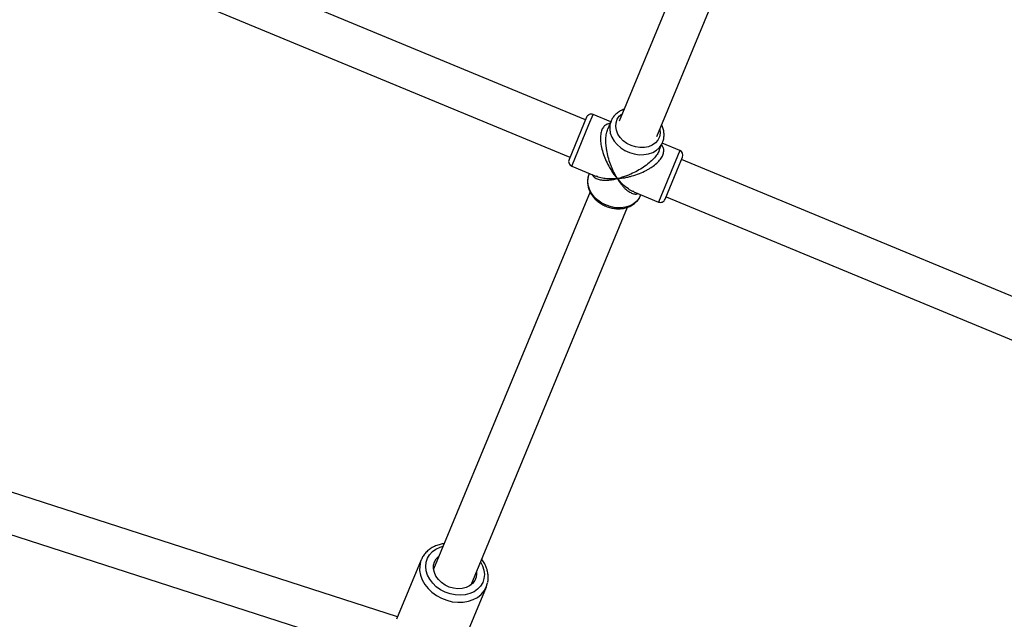
# Model space of a CAD drawing. Units: millimetres. Extents: x -4673 to 4671, y -4677 to 4677.
# Drawn here: x -1066 to -678, y -2182 to -1945 of the extents above; entities that cross this region are included whole.
import ezdxf

# ---------------------------------------------------------------- set-up
doc = ezdxf.new("R2010")
doc.units = ezdxf.units.MM
doc.header["$MEASUREMENT"] = 0
doc.layers.add('Warstwa 1', color=7, linetype='Continuous')

msp = doc.modelspace()

# ---------------------------------------------------------------- linework, layer by layer
at = {"layer": 'Warstwa 1', "color": 0, "lineweight": 25}
for points in [[(-751.8708, -1798.2429), (-751.8708, -1798.2429), (-829.3507, -1985.2827), (-829.3507, -1985.2827)], [(-814.5707, -1991.4027), (-814.5707, -1991.4027), (-737.1008, -1804.3729), (-737.1008, -1804.3729)], [(-842.6407, -1984.7127), (-842.6407, -1984.7127), (-1218.4102, -1829.0629), (-1218.4102, -1829.0629)], [(-1225.2202, -1843.5629), (-1225.2202, -1843.5629), (-848.7607, -1999.4927), (-848.7607, -1999.4927)], [(-841.2807, -1986.6427), (-841.2807, -1986.6427), (-839.6507, -1982.7027), (-839.6507, -1982.7027)], [(-832.7207, -1985.5727), (-832.7207, -1985.5727), (-839.6507, -1982.7027), (-839.6507, -1982.7027)], [(-842.2607, -1983.7827), (-842.2607, -1983.7827), (-849.1507, -2000.4127), (-849.1507, -2000.4127)], [(-848.0607, -2003.0327), (-848.0607, -2003.0327), (-841.2807, -1986.6427), (-841.2807, -1986.6427)], [(-832.5907, -1985.2627), (-832.5907, -1985.2627), (-833.8807, -1988.3727), (-833.8807, -1988.3727)], [(-813.5507, -1996.7927), (-813.5507, -1996.7927), (-812.2607, -1993.6827), (-812.2607, -1993.6827)], [(-805.4607, -1996.8627), (-805.4607, -1996.8627), (-812.3907, -1993.9927), (-812.3907, -1993.9927)], [(-812.2607, -1993.6827), (-812.2607, -1993.6827), (-812.2007, -1993.5227), (-812.2007, -1993.5227)], [(-805.4607, -1996.8627), (-805.4607, -1996.8627), (-813.8807, -2017.1827), (-813.8807, -2017.1827)], [(-804.3807, -1999.4727), (-803.9607, -1998.4527), (-804.4407, -1997.2827), (-805.4607, -1996.8627)], [(-805.7107, -2002.6927), (-805.7107, -2002.6927), (-804.3807, -1999.4727), (-804.3807, -1999.4727)], [(-421.3811, -2159.2025), (-421.3811, -2159.2025), (-804.7607, -2000.4027), (-804.7607, -2000.4027)], [(-848.0607, -2003.0327), (-848.0607, -2003.0327), (-838.3007, -2007.0727), (-838.3007, -2007.0727)], [(-841.1407, -2005.9027), (-841.1407, -2005.9027), (-841.2607, -2006.2027), (-841.2607, -2006.2027)], [(-811.2707, -2016.1027), (-811.2707, -2016.1027), (-805.7107, -2002.6927), (-805.7107, -2002.6927)], [(-840.8707, -2013.1027), (-840.8707, -2013.1027), (-902.5406, -2161.9925), (-902.5406, -2161.9925)], [(-823.6507, -2013.1427), (-823.6507, -2013.1427), (-813.8807, -2017.1827), (-813.8807, -2017.1827)], [(-820.9407, -2014.6227), (-820.9407, -2014.6227), (-820.8107, -2014.3127), (-820.8107, -2014.3127)], [(-810.8807, -2015.1827), (-810.8807, -2015.1827), (-434.4611, -2171.1025), (-434.4611, -2171.1025)], [(-887.7606, -2168.1125), (-887.7606, -2168.1125), (-826.1007, -2019.2427), (-826.1007, -2019.2427)], [(-916.7106, -2180.7625), (-916.7106, -2180.7625), (-1365.1801, -2035.8827), (-1365.1801, -2035.8827)], [(-1377.3101, -2048.7827), (-1377.3101, -2048.7827), (-917.1206, -2197.4425), (-917.1206, -2197.4425)], [(-907.3906, -2158.2825), (-907.3906, -2158.2825), (-917.1206, -2181.7525), (-917.1206, -2181.7525)], [(-907.3306, -2158.1325), (-907.3306, -2158.1325), (-907.3906, -2158.2825), (-907.3906, -2158.2825)], [(-891.4306, -2192.3925), (-891.4306, -2192.3925), (-881.7106, -2168.9225), (-881.7106, -2168.9225)]]:
    msp.add_open_spline(points, degree=3, dxfattribs=at)
for points, knots in [([(-839.6507, -1982.7027), (-840.1407, -1982.5027), (-840.6907, -1982.5027), (-841.1807, -1982.7027), (-841.1807, -1982.7027), (-841.6707, -1982.9027), (-842.0607, -1983.2927), (-842.2607, -1983.7827)], [0, 0, 0, 0, 0.33333333, 0.33333333, 0.33333333, 0.33333333, 1, 1, 1, 1]), ([(-827.4307, -1980.6527), (-827.5407, -1980.6827), (-827.6607, -1980.7127), (-827.7707, -1980.7427), (-827.7707, -1980.7427), (-828.3307, -1980.9227), (-828.8307, -1981.1927), (-829.3107, -1981.4927), (-829.3107, -1981.4927), (-829.7807, -1981.7927), (-830.2307, -1982.1227), (-830.6307, -1982.4927), (-830.6307, -1982.4927), (-831.0307, -1982.8527), (-831.3907, -1983.2527), (-831.7107, -1983.6927), (-831.7107, -1983.6927), (-832.0007, -1984.0927), (-832.2507, -1984.5127), (-832.4507, -1984.9627), (-832.4507, -1984.9627), (-832.5007, -1985.0627), (-832.5407, -1985.1627), (-832.5907, -1985.2627)], [0, 0, 0, 0, 0.14285714, 0.14285714, 0.14285714, 0.14285714, 0.28571429, 0.28571429, 0.28571429, 0.28571429, 0.42857143, 0.42857143, 0.42857143, 0.42857143, 0.57142857, 0.57142857, 0.57142857, 0.57142857, 0.71428571, 0.71428571, 0.71428571, 0.71428571, 1, 1, 1, 1]), ([(-824.6807, -1994.9127), (-824.6807, -1994.9127), (-826.3007, -1994.0827), (-826.3007, -1994.0827), (-826.3007, -1994.0827), (-826.3007, -1994.0827), (-827.7407, -1993.0227), (-827.7407, -1993.0227), (-827.7407, -1993.0227), (-827.7407, -1993.0227), (-828.9407, -1991.7627), (-828.9407, -1991.7627), (-828.9407, -1991.7627), (-828.9407, -1991.7627), (-829.8607, -1990.3727), (-829.8607, -1990.3727), (-829.8607, -1990.3727), (-829.8607, -1990.3727), (-830.4507, -1988.8927), (-830.4507, -1988.8927), (-830.4507, -1988.8927), (-830.4507, -1988.8927), (-830.7007, -1987.3927), (-830.7007, -1987.3927), (-830.7007, -1987.3927), (-830.7007, -1987.3927), (-830.5907, -1985.9327), (-830.5907, -1985.9327), (-830.5907, -1985.9327), (-830.5907, -1985.9327), (-830.1207, -1984.5727), (-830.1207, -1984.5727), (-830.1207, -1984.5727), (-830.1207, -1984.5727), (-829.3207, -1983.3627), (-829.3207, -1983.3627), (-829.3207, -1983.3627), (-829.3207, -1983.3627), (-828.2207, -1982.3527), (-828.2207, -1982.3527), (-828.2207, -1982.3527), (-828.2207, -1982.3527), (-828.1007, -1982.2727), (-828.1007, -1982.2727)], [0, 0, 0, 0, 0.08333333, 0.08333333, 0.08333333, 0.08333333, 0.16666667, 0.16666667, 0.16666667, 0.16666667, 0.25, 0.25, 0.25, 0.25, 0.33333333, 0.33333333, 0.33333333, 0.33333333, 0.41666667, 0.41666667, 0.41666667, 0.41666667, 0.5, 0.5, 0.5, 0.5, 0.58333333, 0.58333333, 0.58333333, 0.58333333, 0.66666667, 0.66666667, 0.66666667, 0.66666667, 0.75, 0.75, 0.75, 0.75, 0.83333333, 0.83333333, 0.83333333, 0.83333333, 1, 1, 1, 1]), ([(-832.9807, -1986.2227), (-833.4007, -1986.2927), (-833.8207, -1986.3527), (-834.2007, -1986.5227), (-834.2007, -1986.5227), (-834.6307, -1986.7027), (-835.0207, -1987.0027), (-835.3707, -1987.4027), (-835.3707, -1987.4027), (-835.6907, -1987.7727), (-835.9807, -1988.2227), (-836.1907, -1988.7427), (-836.1907, -1988.7427), (-836.4107, -1989.2727), (-836.5707, -1989.8727), (-836.6607, -1990.5127), (-836.6607, -1990.5127), (-836.7607, -1991.1927), (-836.7807, -1991.9227), (-836.7507, -1992.6727), (-836.7507, -1992.6727), (-836.7107, -1993.4527), (-836.6107, -1994.2527), (-836.4607, -1995.0427), (-836.4607, -1995.0427), (-836.2907, -1995.9427), (-836.0607, -1996.8327), (-835.7807, -1997.7027), (-835.7807, -1997.7027), (-835.4907, -1998.6327), (-835.1507, -1999.5327), (-834.7707, -2000.4027), (-834.7707, -2000.4027), (-834.3607, -2001.3327), (-833.9207, -2002.2227), (-833.4507, -2003.0827), (-833.4507, -2003.0827), (-833.1307, -2003.6527), (-832.8007, -2004.2027), (-832.4607, -2004.7427), (-832.4607, -2004.7427), (-832.1207, -2005.2727), (-831.7807, -2005.7827), (-831.4207, -2006.2727), (-831.4207, -2006.2727), (-830.9907, -2006.8627), (-830.5407, -2007.4227), (-830.0907, -2007.9727)], [0, 0, 0, 0, 0.07692308, 0.07692308, 0.07692308, 0.07692308, 0.15384615, 0.15384615, 0.15384615, 0.15384615, 0.23076923, 0.23076923, 0.23076923, 0.23076923, 0.30769231, 0.30769231, 0.30769231, 0.30769231, 0.38461538, 0.38461538, 0.38461538, 0.38461538, 0.46153846, 0.46153846, 0.46153846, 0.46153846, 0.53846154, 0.53846154, 0.53846154, 0.53846154, 0.61538462, 0.61538462, 0.61538462, 0.61538462, 0.69230769, 0.69230769, 0.69230769, 0.69230769, 0.76923077, 0.76923077, 0.76923077, 0.76923077, 0.84615385, 0.84615385, 0.84615385, 0.84615385, 1, 1, 1, 1]), ([(-832.5907, -1985.2627), (-832.5907, -1985.2627), (-833.0207, -1986.7627), (-833.0207, -1986.7627), (-833.0207, -1986.7627), (-833.0207, -1986.7627), (-833.1107, -1988.3527), (-833.1107, -1988.3527), (-833.1107, -1988.3527), (-833.1107, -1988.3527), (-832.8607, -1989.9827), (-832.8607, -1989.9827), (-832.8607, -1989.9827), (-832.8607, -1989.9827), (-832.2707, -1991.5827), (-832.2707, -1991.5827), (-832.2707, -1991.5827), (-832.2707, -1991.5827), (-831.3607, -1993.1327), (-831.3607, -1993.1327), (-831.3607, -1993.1327), (-831.3607, -1993.1327), (-830.1707, -1994.5527), (-830.1707, -1994.5527), (-830.1707, -1994.5527), (-830.1707, -1994.5527), (-828.7307, -1995.8127), (-828.7307, -1995.8127), (-828.7307, -1995.8127), (-828.7307, -1995.8127), (-827.0907, -1996.8627), (-827.0907, -1996.8627), (-827.0907, -1996.8627), (-827.0907, -1996.8627), (-825.2907, -1997.6827), (-825.2907, -1997.6827), (-825.2907, -1997.6827), (-825.2907, -1997.6827), (-823.4107, -1998.2427), (-823.4107, -1998.2427), (-823.4107, -1998.2427), (-823.4107, -1998.2427), (-821.4907, -1998.5127), (-821.4907, -1998.5127), (-821.4907, -1998.5127), (-821.4907, -1998.5127), (-819.6007, -1998.4927), (-819.6007, -1998.4927), (-819.6007, -1998.4927), (-819.6007, -1998.4927), (-817.8107, -1998.1827), (-817.8107, -1998.1827), (-817.8107, -1998.1827), (-817.8107, -1998.1827), (-816.1607, -1997.6027), (-816.1607, -1997.6027), (-816.1607, -1997.6027), (-816.1607, -1997.6027), (-814.7107, -1996.7527), (-814.7107, -1996.7527), (-814.7107, -1996.7527), (-814.7107, -1996.7527), (-813.5107, -1995.6627), (-813.5107, -1995.6627), (-813.5107, -1995.6627), (-813.5107, -1995.6627), (-812.6007, -1994.3827), (-812.6007, -1994.3827), (-812.6007, -1994.3827), (-812.6007, -1994.3827), (-812.2607, -1993.6827), (-812.2607, -1993.6827)], [0, 0, 0, 0, 0.05263158, 0.05263158, 0.05263158, 0.05263158, 0.10526316, 0.10526316, 0.10526316, 0.10526316, 0.15789474, 0.15789474, 0.15789474, 0.15789474, 0.21052632, 0.21052632, 0.21052632, 0.21052632, 0.26315789, 0.26315789, 0.26315789, 0.26315789, 0.31578947, 0.31578947, 0.31578947, 0.31578947, 0.36842105, 0.36842105, 0.36842105, 0.36842105, 0.42105263, 0.42105263, 0.42105263, 0.42105263, 0.47368421, 0.47368421, 0.47368421, 0.47368421, 0.52631579, 0.52631579, 0.52631579, 0.52631579, 0.57894737, 0.57894737, 0.57894737, 0.57894737, 0.63157895, 0.63157895, 0.63157895, 0.63157895, 0.68421053, 0.68421053, 0.68421053, 0.68421053, 0.73684211, 0.73684211, 0.73684211, 0.73684211, 0.78947368, 0.78947368, 0.78947368, 0.78947368, 0.84210526, 0.84210526, 0.84210526, 0.84210526, 0.89473684, 0.89473684, 0.89473684, 0.89473684, 1, 1, 1, 1]), ([(-812.2107, -1993.5027), (-812.1807, -1993.4527), (-812.1607, -1993.4027), (-812.1307, -1993.3527), (-812.1307, -1993.3527), (-811.9207, -1992.8827), (-811.8207, -1992.3627), (-811.7607, -1991.8427), (-811.7607, -1991.8427), (-811.6907, -1991.3227), (-811.6607, -1990.8027), (-811.6907, -1990.2827), (-811.6907, -1990.2827), (-811.7107, -1989.7527), (-811.8007, -1989.2227), (-811.9207, -1988.7027), (-811.9207, -1988.7027), (-812.0407, -1988.1727), (-812.1907, -1987.6427), (-812.4507, -1987.1427), (-812.4507, -1987.1427), (-812.5107, -1987.0227), (-812.5807, -1986.9027), (-812.6507, -1986.7727)], [0, 0, 0, 0, 0.14285714, 0.14285714, 0.14285714, 0.14285714, 0.28571429, 0.28571429, 0.28571429, 0.28571429, 0.42857143, 0.42857143, 0.42857143, 0.42857143, 0.57142857, 0.57142857, 0.57142857, 0.57142857, 0.71428571, 0.71428571, 0.71428571, 0.71428571, 1, 1, 1, 1]), ([(-830.0907, -2007.9727), (-830.3607, -2007.5227), (-830.6207, -2007.0727), (-830.8807, -2006.6027), (-830.8807, -2006.6027), (-831.0607, -2006.2627), (-831.2407, -2005.9227), (-831.4107, -2005.5627), (-831.4107, -2005.5627), (-831.6307, -2005.1227), (-831.8407, -2004.6727), (-832.0407, -2004.2027), (-832.0407, -2004.2027), (-832.2207, -2003.7927), (-832.3907, -2003.3727), (-832.5607, -2002.9427), (-832.5607, -2002.9427), (-832.9007, -2002.0627), (-833.2107, -2001.1427), (-833.4807, -2000.1927), (-833.4807, -2000.1927), (-833.7407, -1999.3027), (-833.9607, -1998.3827), (-834.1507, -1997.4427), (-834.1507, -1997.4427), (-834.2307, -1996.9827), (-834.3107, -1996.5227), (-834.3807, -1996.0527), (-834.3807, -1996.0527), (-834.4407, -1995.6127), (-834.4907, -1995.1727), (-834.5307, -1994.7327), (-834.5307, -1994.7327), (-834.6007, -1993.9327), (-834.6307, -1993.1227), (-834.6107, -1992.3327), (-834.6107, -1992.3327), (-834.5907, -1991.5727), (-834.5207, -1990.8327), (-834.3907, -1990.1527), (-834.3907, -1990.1527), (-834.2607, -1989.5227), (-834.0707, -1988.9527), (-833.8807, -1988.3727)], [0, 0, 0, 0, 0.08333333, 0.08333333, 0.08333333, 0.08333333, 0.16666667, 0.16666667, 0.16666667, 0.16666667, 0.25, 0.25, 0.25, 0.25, 0.33333333, 0.33333333, 0.33333333, 0.33333333, 0.41666667, 0.41666667, 0.41666667, 0.41666667, 0.5, 0.5, 0.5, 0.5, 0.58333333, 0.58333333, 0.58333333, 0.58333333, 0.66666667, 0.66666667, 0.66666667, 0.66666667, 0.75, 0.75, 0.75, 0.75, 0.83333333, 0.83333333, 0.83333333, 0.83333333, 1, 1, 1, 1]), ([(-813.3207, -1988.3927), (-813.3207, -1988.3927), (-813.2907, -1988.5427), (-813.2907, -1988.5427), (-813.2907, -1988.5427), (-813.2907, -1988.5427), (-813.2207, -1990.0327), (-813.2207, -1990.0327), (-813.2207, -1990.0327), (-813.2207, -1990.0327), (-813.5107, -1991.4527), (-813.5107, -1991.4527), (-813.5107, -1991.4527), (-813.5107, -1991.4527), (-814.1507, -1992.7427), (-814.1507, -1992.7427), (-814.1507, -1992.7427), (-814.1507, -1992.7427), (-815.1007, -1993.8527), (-815.1007, -1993.8527), (-815.1007, -1993.8527), (-815.1007, -1993.8527), (-816.3407, -1994.7427), (-816.3407, -1994.7427), (-816.3407, -1994.7427), (-816.3407, -1994.7427), (-817.8107, -1995.3627), (-817.8107, -1995.3627), (-817.8107, -1995.3627), (-817.8107, -1995.3627), (-819.4407, -1995.7027), (-819.4407, -1995.7027), (-819.4407, -1995.7027), (-819.4407, -1995.7027), (-821.1807, -1995.7427), (-821.1807, -1995.7427), (-821.1807, -1995.7427), (-821.1807, -1995.7427), (-822.9507, -1995.4727), (-822.9507, -1995.4727), (-822.9507, -1995.4727), (-822.9507, -1995.4727), (-824.6807, -1994.9127), (-824.6807, -1994.9127)], [0, 0, 0, 0, 0.08333333, 0.08333333, 0.08333333, 0.08333333, 0.16666667, 0.16666667, 0.16666667, 0.16666667, 0.25, 0.25, 0.25, 0.25, 0.33333333, 0.33333333, 0.33333333, 0.33333333, 0.41666667, 0.41666667, 0.41666667, 0.41666667, 0.5, 0.5, 0.5, 0.5, 0.58333333, 0.58333333, 0.58333333, 0.58333333, 0.66666667, 0.66666667, 0.66666667, 0.66666667, 0.75, 0.75, 0.75, 0.75, 0.83333333, 0.83333333, 0.83333333, 0.83333333, 1, 1, 1, 1]), ([(-830.0907, -2007.9727), (-829.5307, -2007.9227), (-828.9707, -2007.8627), (-828.4007, -2007.7827), (-828.4007, -2007.7827), (-828.0007, -2007.7227), (-827.5907, -2007.6527), (-827.1807, -2007.5827), (-827.1807, -2007.5827), (-826.6707, -2007.4827), (-826.1507, -2007.3727), (-825.6307, -2007.2527), (-825.6307, -2007.2527), (-825.1707, -2007.1427), (-824.7107, -2007.0227), (-824.2507, -2006.8827), (-824.2507, -2006.8827), (-823.3107, -2006.6127), (-822.3707, -2006.3027), (-821.4207, -2005.9227), (-821.4207, -2005.9227), (-820.5407, -2005.5827), (-819.6607, -2005.1827), (-818.8007, -2004.7427), (-818.8007, -2004.7427), (-818.3807, -2004.5227), (-817.9707, -2004.2927), (-817.5607, -2004.0527), (-817.5607, -2004.0527), (-817.1807, -2003.8227), (-816.8007, -2003.5827), (-816.4307, -2003.3327), (-816.4307, -2003.3327), (-815.7707, -2002.8827), (-815.1407, -2002.3927), (-814.5607, -2001.8627), (-814.5607, -2001.8627), (-814.0107, -2001.3627), (-813.5107, -2000.8227), (-813.1007, -2000.2727), (-813.1007, -2000.2727), (-812.7107, -1999.7527), (-812.3907, -1999.2227), (-812.1707, -1998.6927), (-812.1707, -1998.6927), (-811.9607, -1998.1627), (-811.8407, -1997.6527), (-811.8107, -1997.1627), (-811.8107, -1997.1627), (-811.7707, -1996.6427), (-811.8407, -1996.1427), (-812.0107, -1995.7127), (-812.0107, -1995.7127), (-812.1707, -1995.3227), (-812.4107, -1994.9827), (-812.6607, -1994.6427)], [0, 0, 0, 0, 0.06666667, 0.06666667, 0.06666667, 0.06666667, 0.13333333, 0.13333333, 0.13333333, 0.13333333, 0.2, 0.2, 0.2, 0.2, 0.26666667, 0.26666667, 0.26666667, 0.26666667, 0.33333333, 0.33333333, 0.33333333, 0.33333333, 0.4, 0.4, 0.4, 0.4, 0.46666667, 0.46666667, 0.46666667, 0.46666667, 0.53333333, 0.53333333, 0.53333333, 0.53333333, 0.6, 0.6, 0.6, 0.6, 0.66666667, 0.66666667, 0.66666667, 0.66666667, 0.73333333, 0.73333333, 0.73333333, 0.73333333, 0.8, 0.8, 0.8, 0.8, 0.86666667, 0.86666667, 0.86666667, 0.86666667, 1, 1, 1, 1]), ([(-813.5507, -1996.7927), (-813.8207, -1997.3327), (-814.0907, -1997.8727), (-814.4507, -1998.4127), (-814.4507, -1998.4127), (-814.8307, -1998.9827), (-815.3107, -1999.5627), (-815.8307, -2000.1127), (-815.8307, -2000.1127), (-816.3807, -2000.6827), (-816.9707, -2001.2327), (-817.5807, -2001.7527), (-817.5807, -2001.7527), (-818.2907, -2002.3427), (-819.0207, -2002.8927), (-819.7707, -2003.3927), (-819.7707, -2003.3927), (-820.5707, -2003.9327), (-821.3807, -2004.4227), (-822.1907, -2004.8727), (-822.1907, -2004.8727), (-823.0507, -2005.3527), (-823.9207, -2005.7827), (-824.7807, -2006.1627), (-824.7807, -2006.1627), (-825.3607, -2006.4127), (-825.9307, -2006.6527), (-826.4907, -2006.8627), (-826.4907, -2006.8627), (-827.0507, -2007.0727), (-827.6007, -2007.2627), (-828.1407, -2007.4327), (-828.1407, -2007.4327), (-828.8007, -2007.6427), (-829.4407, -2007.8127), (-830.0907, -2007.9727)], [0, 0, 0, 0, 0.1, 0.1, 0.1, 0.1, 0.2, 0.2, 0.2, 0.2, 0.3, 0.3, 0.3, 0.3, 0.4, 0.4, 0.4, 0.4, 0.5, 0.5, 0.5, 0.5, 0.6, 0.6, 0.6, 0.6, 0.7, 0.7, 0.7, 0.7, 0.8, 0.8, 0.8, 0.8, 1, 1, 1, 1]), ([(-849.1507, -2000.4127), (-849.3507, -2000.9027), (-849.3507, -2001.4527), (-849.1507, -2001.9427), (-849.1507, -2001.9427), (-848.9407, -2002.4327), (-848.5507, -2002.8227), (-848.0607, -2003.0327)], [0, 0, 0, 0, 0.33333333, 0.33333333, 0.33333333, 0.33333333, 1, 1, 1, 1]), ([(-841.1407, -2005.9927), (-841.2007, -2006.1027), (-841.2607, -2006.2127), (-841.3107, -2006.3227), (-841.3107, -2006.3227), (-841.5307, -2006.7927), (-841.6507, -2007.3027), (-841.7307, -2007.8227), (-841.7307, -2007.8227), (-841.8107, -2008.3327), (-841.8607, -2008.8527), (-841.8507, -2009.3727), (-841.8507, -2009.3727), (-841.8407, -2009.9027), (-841.7707, -2010.4327), (-841.6607, -2010.9527), (-841.6607, -2010.9527), (-841.5507, -2011.4827), (-841.3807, -2012.0027), (-841.1707, -2012.5127), (-841.1707, -2012.5127), (-840.9607, -2013.0327), (-840.7007, -2013.5427), (-840.4007, -2014.0227), (-840.4007, -2014.0227), (-840.1007, -2014.5127), (-839.7507, -2014.9927), (-839.3607, -2015.4327), (-839.3607, -2015.4327), (-838.9707, -2015.8827), (-838.5407, -2016.3127), (-838.0807, -2016.7027), (-838.0807, -2016.7027), (-837.6107, -2017.1027), (-837.1107, -2017.4727), (-836.5907, -2017.8027), (-836.5907, -2017.8027), (-836.0907, -2018.1127), (-835.5707, -2018.4027), (-835.0307, -2018.6427), (-835.0307, -2018.6427), (-834.8807, -2018.7127), (-834.7307, -2018.7727), (-834.5907, -2018.8327)], [0, 0, 0, 0, 0.08333333, 0.08333333, 0.08333333, 0.08333333, 0.16666667, 0.16666667, 0.16666667, 0.16666667, 0.25, 0.25, 0.25, 0.25, 0.33333333, 0.33333333, 0.33333333, 0.33333333, 0.41666667, 0.41666667, 0.41666667, 0.41666667, 0.5, 0.5, 0.5, 0.5, 0.58333333, 0.58333333, 0.58333333, 0.58333333, 0.66666667, 0.66666667, 0.66666667, 0.66666667, 0.75, 0.75, 0.75, 0.75, 0.83333333, 0.83333333, 0.83333333, 0.83333333, 1, 1, 1, 1]), ([(-834.4307, -2018.4527), (-834.4307, -2018.4527), (-836.1907, -2017.5727), (-836.1907, -2017.5727), (-836.1907, -2017.5727), (-836.1907, -2017.5727), (-837.7907, -2016.4527), (-837.7907, -2016.4527), (-837.7907, -2016.4527), (-837.7907, -2016.4527), (-839.1707, -2015.1527), (-839.1707, -2015.1527), (-839.1707, -2015.1527), (-839.1707, -2015.1527), (-840.2907, -2013.6927), (-840.2907, -2013.6927), (-840.2907, -2013.6927), (-840.2907, -2013.6927), (-841.1207, -2012.1327), (-841.1207, -2012.1327), (-841.1207, -2012.1327), (-841.1207, -2012.1327), (-841.6307, -2010.5127), (-841.6307, -2010.5127), (-841.6307, -2010.5127), (-841.6307, -2010.5127), (-841.7907, -2008.8927), (-841.7907, -2008.8927), (-841.7907, -2008.8927), (-841.7907, -2008.8927), (-841.6207, -2007.3227), (-841.6207, -2007.3227), (-841.6207, -2007.3227), (-841.6207, -2007.3227), (-841.2607, -2006.2027), (-841.2607, -2006.2027)], [0, 0, 0, 0, 0.1, 0.1, 0.1, 0.1, 0.2, 0.2, 0.2, 0.2, 0.3, 0.3, 0.3, 0.3, 0.4, 0.4, 0.4, 0.4, 0.5, 0.5, 0.5, 0.5, 0.6, 0.6, 0.6, 0.6, 0.7, 0.7, 0.7, 0.7, 0.8, 0.8, 0.8, 0.8, 1, 1, 1, 1]), ([(-839.9807, -2006.3727), (-839.8707, -2006.5927), (-839.7607, -2006.8127), (-839.6107, -2007.0027), (-839.6107, -2007.0027), (-839.3307, -2007.3727), (-838.9107, -2007.6327), (-838.4607, -2007.8527), (-838.4607, -2007.8527), (-837.9707, -2008.0827), (-837.4407, -2008.2527), (-836.8707, -2008.3727), (-836.8707, -2008.3727), (-836.2607, -2008.5027), (-835.5907, -2008.5627), (-834.8907, -2008.5727), (-834.8907, -2008.5727), (-834.4307, -2008.5727), (-833.9407, -2008.5627), (-833.4507, -2008.5227), (-833.4507, -2008.5227), (-832.9707, -2008.4827), (-832.4707, -2008.4327), (-831.9707, -2008.3527), (-831.9707, -2008.3527), (-831.3507, -2008.2527), (-830.7207, -2008.1127), (-830.0907, -2007.9727)], [0, 0, 0, 0, 0.125, 0.125, 0.125, 0.125, 0.25, 0.25, 0.25, 0.25, 0.375, 0.375, 0.375, 0.375, 0.5, 0.5, 0.5, 0.5, 0.625, 0.625, 0.625, 0.625, 0.75, 0.75, 0.75, 0.75, 1, 1, 1, 1]), ([(-830.0907, -2007.9727), (-830.6407, -2008.0127), (-831.1907, -2008.0527), (-831.7307, -2008.0627), (-831.7307, -2008.0627), (-832.1207, -2008.0727), (-832.5007, -2008.0727), (-832.8707, -2008.0627), (-832.8707, -2008.0627), (-833.3407, -2008.0527), (-833.8007, -2008.0327), (-834.2507, -2007.9927), (-834.2507, -2007.9927), (-834.6507, -2007.9527), (-835.0407, -2007.9027), (-835.4207, -2007.8427), (-835.4207, -2007.8427), (-836.2007, -2007.7227), (-836.9707, -2007.5827), (-837.6307, -2007.3227), (-837.6307, -2007.3227), (-837.8607, -2007.2327), (-838.0707, -2007.1327), (-838.2807, -2007.0327)], [0, 0, 0, 0, 0.14285714, 0.14285714, 0.14285714, 0.14285714, 0.28571429, 0.28571429, 0.28571429, 0.28571429, 0.42857143, 0.42857143, 0.42857143, 0.42857143, 0.57142857, 0.57142857, 0.57142857, 0.57142857, 0.71428571, 0.71428571, 0.71428571, 0.71428571, 1, 1, 1, 1]), ([(-823.6307, -2013.0927), (-823.8507, -2013.0227), (-824.0707, -2012.9427), (-824.2907, -2012.8427), (-824.2907, -2012.8427), (-824.9407, -2012.5627), (-825.5907, -2012.1227), (-826.2307, -2011.6527), (-826.2307, -2011.6527), (-826.6507, -2011.3327), (-827.0707, -2011.0027), (-827.4907, -2010.6427), (-827.4907, -2010.6427), (-827.8907, -2010.2927), (-828.3007, -2009.9127), (-828.6907, -2009.5127), (-828.6907, -2009.5127), (-829.1607, -2009.0227), (-829.6307, -2008.5027), (-830.0907, -2007.9727)], [0, 0, 0, 0, 0.16666667, 0.16666667, 0.16666667, 0.16666667, 0.33333333, 0.33333333, 0.33333333, 0.33333333, 0.5, 0.5, 0.5, 0.5, 0.66666667, 0.66666667, 0.66666667, 0.66666667, 1, 1, 1, 1]), ([(-830.0907, -2007.9727), (-829.8107, -2008.4027), (-829.5407, -2008.8427), (-829.2507, -2009.2427), (-829.2507, -2009.2427), (-829.0507, -2009.5327), (-828.8507, -2009.8127), (-828.6407, -2010.0827), (-828.6407, -2010.0827), (-828.3807, -2010.4127), (-828.1107, -2010.7327), (-827.8407, -2011.0327), (-827.8407, -2011.0327), (-827.6007, -2011.3027), (-827.3607, -2011.5527), (-827.1107, -2011.7927), (-827.1107, -2011.7927), (-826.6107, -2012.2727), (-826.1007, -2012.7027), (-825.5807, -2013.0527), (-825.5807, -2013.0527), (-825.0907, -2013.3727), (-824.5907, -2013.6327), (-824.0807, -2013.8027), (-824.0807, -2013.8027), (-823.8407, -2013.8827), (-823.6007, -2013.9427), (-823.3507, -2013.9827), (-823.3507, -2013.9827), (-823.1207, -2014.0227), (-822.8907, -2014.0527), (-822.6707, -2014.0227), (-822.6707, -2014.0227), (-822.4307, -2014.0027), (-822.2007, -2013.9227), (-821.9607, -2013.8427)], [0, 0, 0, 0, 0.1, 0.1, 0.1, 0.1, 0.2, 0.2, 0.2, 0.2, 0.3, 0.3, 0.3, 0.3, 0.4, 0.4, 0.4, 0.4, 0.5, 0.5, 0.5, 0.5, 0.6, 0.6, 0.6, 0.6, 0.7, 0.7, 0.7, 0.7, 0.8, 0.8, 0.8, 0.8, 1, 1, 1, 1]), ([(-834.5907, -2018.8327), (-834.2607, -2018.9627), (-833.9407, -2019.0827), (-833.6107, -2019.1927), (-833.6107, -2019.1927), (-833.0207, -2019.3927), (-832.4107, -2019.5427), (-831.8007, -2019.6527), (-831.8007, -2019.6527), (-831.1907, -2019.7527), (-830.5707, -2019.8127), (-829.9607, -2019.8327), (-829.9607, -2019.8327), (-829.3407, -2019.8527), (-828.7307, -2019.8127), (-828.1407, -2019.7427), (-828.1407, -2019.7427), (-827.5407, -2019.6627), (-826.9607, -2019.5327), (-826.4007, -2019.3627), (-826.4007, -2019.3627), (-825.8407, -2019.1927), (-825.3107, -2018.9727), (-824.8007, -2018.7127), (-824.8007, -2018.7127), (-824.2907, -2018.4627), (-823.8207, -2018.1527), (-823.3807, -2017.8127), (-823.3807, -2017.8127), (-822.9507, -2017.4727), (-822.5607, -2017.1027), (-822.2107, -2016.6927), (-822.2107, -2016.6927), (-821.8607, -2016.2927), (-821.5407, -2015.8527), (-821.3007, -2015.3927), (-821.3007, -2015.3927), (-821.1507, -2015.0727), (-821.0207, -2014.7527), (-820.8907, -2014.4227)], [0, 0, 0, 0, 0.09090909, 0.09090909, 0.09090909, 0.09090909, 0.18181818, 0.18181818, 0.18181818, 0.18181818, 0.27272727, 0.27272727, 0.27272727, 0.27272727, 0.36363636, 0.36363636, 0.36363636, 0.36363636, 0.45454545, 0.45454545, 0.45454545, 0.45454545, 0.54545455, 0.54545455, 0.54545455, 0.54545455, 0.63636364, 0.63636364, 0.63636364, 0.63636364, 0.72727273, 0.72727273, 0.72727273, 0.72727273, 0.81818182, 0.81818182, 0.81818182, 0.81818182, 1, 1, 1, 1]), ([(-820.9407, -2014.6227), (-820.9407, -2014.6227), (-821.4807, -2015.6627), (-821.4807, -2015.6627), (-821.4807, -2015.6627), (-821.4807, -2015.6627), (-822.4607, -2016.9027), (-822.4607, -2016.9027), (-822.4607, -2016.9027), (-822.4607, -2016.9027), (-823.7307, -2017.9327), (-823.7307, -2017.9327), (-823.7307, -2017.9327), (-823.7307, -2017.9327), (-825.2307, -2018.7127), (-825.2307, -2018.7127), (-825.2307, -2018.7127), (-825.2307, -2018.7127), (-826.9207, -2019.2327), (-826.9207, -2019.2327), (-826.9207, -2019.2327), (-826.9207, -2019.2327), (-828.7407, -2019.4727), (-828.7407, -2019.4727), (-828.7407, -2019.4727), (-828.7407, -2019.4727), (-830.6407, -2019.4127), (-830.6407, -2019.4127), (-830.6407, -2019.4127), (-830.6407, -2019.4127), (-832.5607, -2019.0727), (-832.5607, -2019.0727), (-832.5607, -2019.0727), (-832.5607, -2019.0727), (-834.4307, -2018.4527), (-834.4307, -2018.4527)], [0, 0, 0, 0, 0.1, 0.1, 0.1, 0.1, 0.2, 0.2, 0.2, 0.2, 0.3, 0.3, 0.3, 0.3, 0.4, 0.4, 0.4, 0.4, 0.5, 0.5, 0.5, 0.5, 0.6, 0.6, 0.6, 0.6, 0.7, 0.7, 0.7, 0.7, 0.8, 0.8, 0.8, 0.8, 1, 1, 1, 1]), ([(-813.8807, -2017.1827), (-813.3907, -2017.3927), (-812.8407, -2017.3927), (-812.3507, -2017.1827), (-812.3507, -2017.1827), (-811.8607, -2016.9827), (-811.4707, -2016.5927), (-811.2707, -2016.1027)], [0, 0, 0, 0, 0.33333333, 0.33333333, 0.33333333, 0.33333333, 1, 1, 1, 1]), ([(-898.3806, -2151.9325), (-898.8906, -2152.0125), (-899.4106, -2152.0825), (-899.9006, -2152.2025), (-899.9006, -2152.2025), (-900.5506, -2152.3425), (-901.1606, -2152.5525), (-901.7506, -2152.8025), (-901.7506, -2152.8025), (-902.3406, -2153.0525), (-902.9006, -2153.3425), (-903.4306, -2153.6725), (-903.4306, -2153.6725), (-903.9506, -2154.0025), (-904.4506, -2154.3725), (-904.9006, -2154.7725), (-904.9006, -2154.7725), (-905.3406, -2155.1825), (-905.7406, -2155.6225), (-906.1106, -2156.0825), (-906.1106, -2156.0825), (-906.4806, -2156.5425), (-906.8206, -2157.0325), (-907.0606, -2157.5625), (-907.0606, -2157.5625), (-907.1406, -2157.7525), (-907.2206, -2157.9425), (-907.2906, -2158.1325)], [0, 0, 0, 0, 0.125, 0.125, 0.125, 0.125, 0.25, 0.25, 0.25, 0.25, 0.375, 0.375, 0.375, 0.375, 0.5, 0.5, 0.5, 0.5, 0.625, 0.625, 0.625, 0.625, 0.75, 0.75, 0.75, 0.75, 1, 1, 1, 1]), ([(-896.0006, -2171.7325), (-896.0006, -2171.7325), (-897.9606, -2171.0425), (-897.9606, -2171.0425), (-897.9606, -2171.0425), (-897.9606, -2171.0425), (-899.7906, -2170.0825), (-899.7906, -2170.0825), (-899.7906, -2170.0825), (-899.7906, -2170.0825), (-901.4506, -2168.8925), (-901.4506, -2168.8925), (-901.4506, -2168.8925), (-901.4506, -2168.8925), (-902.8906, -2167.5025), (-902.8906, -2167.5025), (-902.8906, -2167.5025), (-902.8906, -2167.5025), (-904.0606, -2165.9625), (-904.0606, -2165.9625), (-904.0606, -2165.9625), (-904.0606, -2165.9625), (-904.9206, -2164.3225), (-904.9206, -2164.3225), (-904.9206, -2164.3225), (-904.9206, -2164.3225), (-905.4606, -2162.6225), (-905.4606, -2162.6225), (-905.4606, -2162.6225), (-905.4606, -2162.6225), (-905.6506, -2160.9125), (-905.6506, -2160.9125), (-905.6506, -2160.9125), (-905.6506, -2160.9125), (-905.4906, -2159.2525), (-905.4906, -2159.2525), (-905.4906, -2159.2525), (-905.4906, -2159.2525), (-904.9806, -2157.6925), (-904.9806, -2157.6925), (-904.9806, -2157.6925), (-904.9806, -2157.6925), (-904.1406, -2156.2825), (-904.1406, -2156.2825), (-904.1406, -2156.2825), (-904.1406, -2156.2825), (-903.0006, -2155.0525), (-903.0006, -2155.0525), (-903.0006, -2155.0525), (-903.0006, -2155.0525), (-901.5806, -2154.0525), (-901.5806, -2154.0525), (-901.5806, -2154.0525), (-901.5806, -2154.0525), (-899.9406, -2153.3025), (-899.9406, -2153.3025), (-899.9406, -2153.3025), (-899.9406, -2153.3025), (-898.8106, -2152.9725), (-898.8106, -2152.9725)], [0, 0, 0, 0, 0.0625, 0.0625, 0.0625, 0.0625, 0.125, 0.125, 0.125, 0.125, 0.1875, 0.1875, 0.1875, 0.1875, 0.25, 0.25, 0.25, 0.25, 0.3125, 0.3125, 0.3125, 0.3125, 0.375, 0.375, 0.375, 0.375, 0.4375, 0.4375, 0.4375, 0.4375, 0.5, 0.5, 0.5, 0.5, 0.5625, 0.5625, 0.5625, 0.5625, 0.625, 0.625, 0.625, 0.625, 0.6875, 0.6875, 0.6875, 0.6875, 0.75, 0.75, 0.75, 0.75, 0.8125, 0.8125, 0.8125, 0.8125, 0.875, 0.875, 0.875, 0.875, 1, 1, 1, 1]), ([(-885.6206, -2162.9425), (-885.6206, -2162.9425), (-885.5806, -2163.7725), (-885.5806, -2163.7725), (-885.5806, -2163.7725), (-885.5806, -2163.7725), (-885.7806, -2165.1725), (-885.7806, -2165.1725), (-885.7806, -2165.1725), (-885.7806, -2165.1725), (-886.3206, -2166.4625), (-886.3206, -2166.4625), (-886.3206, -2166.4625), (-886.3206, -2166.4625), (-887.1706, -2167.5925), (-887.1706, -2167.5925), (-887.1706, -2167.5925), (-887.1706, -2167.5925), (-888.3106, -2168.5025), (-888.3106, -2168.5025), (-888.3106, -2168.5025), (-888.3106, -2168.5025), (-889.6906, -2169.1725), (-889.6906, -2169.1725), (-889.6906, -2169.1725), (-889.6906, -2169.1725), (-891.2506, -2169.5725), (-891.2506, -2169.5725), (-891.2506, -2169.5725), (-891.2506, -2169.5725), (-892.9206, -2169.6725), (-892.9206, -2169.6725), (-892.9206, -2169.6725), (-892.9206, -2169.6725), (-894.6406, -2169.4825), (-894.6406, -2169.4825), (-894.6406, -2169.4825), (-894.6406, -2169.4825), (-896.3406, -2169.0125), (-896.3406, -2169.0125), (-896.3406, -2169.0125), (-896.3406, -2169.0125), (-897.9406, -2168.2625), (-897.9406, -2168.2625), (-897.9406, -2168.2625), (-897.9406, -2168.2625), (-899.3906, -2167.2825), (-899.3906, -2167.2825), (-899.3906, -2167.2825), (-899.3906, -2167.2825), (-900.6206, -2166.1025), (-900.6206, -2166.1025), (-900.6206, -2166.1025), (-900.6206, -2166.1025), (-901.5806, -2164.7725), (-901.5806, -2164.7725), (-901.5806, -2164.7725), (-901.5806, -2164.7725), (-902.2306, -2163.3525), (-902.2306, -2163.3525), (-902.2306, -2163.3525), (-902.2306, -2163.3525), (-902.5606, -2161.8925), (-902.5606, -2161.8925), (-902.5606, -2161.8925), (-902.5606, -2161.8925), (-902.5306, -2160.4525), (-902.5306, -2160.4525), (-902.5306, -2160.4525), (-902.5306, -2160.4525), (-902.1606, -2159.1025), (-902.1606, -2159.1025), (-902.1606, -2159.1025), (-902.1606, -2159.1025), (-901.4606, -2157.8825), (-901.4606, -2157.8825), (-901.4606, -2157.8825), (-901.4606, -2157.8825), (-900.4506, -2156.8625), (-900.4506, -2156.8625), (-900.4506, -2156.8625), (-900.4506, -2156.8625), (-900.4006, -2156.8125), (-900.4006, -2156.8125)], [0, 0, 0, 0, 0.04545455, 0.04545455, 0.04545455, 0.04545455, 0.09090909, 0.09090909, 0.09090909, 0.09090909, 0.13636364, 0.13636364, 0.13636364, 0.13636364, 0.18181818, 0.18181818, 0.18181818, 0.18181818, 0.22727273, 0.22727273, 0.22727273, 0.22727273, 0.27272727, 0.27272727, 0.27272727, 0.27272727, 0.31818182, 0.31818182, 0.31818182, 0.31818182, 0.36363636, 0.36363636, 0.36363636, 0.36363636, 0.40909091, 0.40909091, 0.40909091, 0.40909091, 0.45454545, 0.45454545, 0.45454545, 0.45454545, 0.5, 0.5, 0.5, 0.5, 0.54545455, 0.54545455, 0.54545455, 0.54545455, 0.59090909, 0.59090909, 0.59090909, 0.59090909, 0.63636364, 0.63636364, 0.63636364, 0.63636364, 0.68181818, 0.68181818, 0.68181818, 0.68181818, 0.72727273, 0.72727273, 0.72727273, 0.72727273, 0.77272727, 0.77272727, 0.77272727, 0.77272727, 0.81818182, 0.81818182, 0.81818182, 0.81818182, 0.86363636, 0.86363636, 0.86363636, 0.86363636, 0.90909091, 0.90909091, 0.90909091, 0.90909091, 1, 1, 1, 1]), ([(-907.3906, -2158.2825), (-907.3906, -2158.2825), (-907.6506, -2158.9925), (-907.6506, -2158.9925), (-907.6506, -2158.9925), (-907.6506, -2158.9925), (-908.0106, -2160.7325), (-908.0106, -2160.7325), (-908.0106, -2160.7325), (-908.0106, -2160.7325), (-908.0306, -2162.5525), (-908.0306, -2162.5525), (-908.0306, -2162.5525), (-908.0306, -2162.5525), (-907.6906, -2164.3925), (-907.6906, -2164.3925), (-907.6906, -2164.3925), (-907.6906, -2164.3925), (-907.0106, -2166.2125), (-907.0106, -2166.2125), (-907.0106, -2166.2125), (-907.0106, -2166.2125), (-906.0106, -2167.9725), (-906.0106, -2167.9725), (-906.0106, -2167.9725), (-906.0106, -2167.9725), (-904.7206, -2169.6125), (-904.7206, -2169.6125), (-904.7206, -2169.6125), (-904.7206, -2169.6125), (-903.1606, -2171.1025), (-903.1606, -2171.1025), (-903.1606, -2171.1025), (-903.1606, -2171.1025), (-901.3806, -2172.3925), (-901.3806, -2172.3925), (-901.3806, -2172.3925), (-901.3806, -2172.3925), (-899.4206, -2173.4625), (-899.4206, -2173.4625), (-899.4206, -2173.4625), (-899.4206, -2173.4625), (-897.3306, -2174.2625), (-897.3306, -2174.2625), (-897.3306, -2174.2625), (-897.3306, -2174.2625), (-895.1706, -2174.8025), (-895.1706, -2174.8025), (-895.1706, -2174.8025), (-895.1706, -2174.8025), (-893.0006, -2175.0425), (-893.0006, -2175.0425), (-893.0006, -2175.0425), (-893.0006, -2175.0425), (-890.8706, -2174.9925), (-890.8706, -2174.9925), (-890.8706, -2174.9925), (-890.8706, -2174.9925), (-888.8306, -2174.6425), (-888.8306, -2174.6425), (-888.8306, -2174.6425), (-888.8306, -2174.6425), (-886.9406, -2174.0025), (-886.9406, -2174.0025), (-886.9406, -2174.0025), (-886.9406, -2174.0025), (-885.2506, -2173.1025), (-885.2506, -2173.1025), (-885.2506, -2173.1025), (-885.2506, -2173.1025), (-883.8006, -2171.9525), (-883.8006, -2171.9525), (-883.8006, -2171.9525), (-883.8006, -2171.9525), (-882.6206, -2170.5825), (-882.6206, -2170.5825), (-882.6206, -2170.5825), (-882.6206, -2170.5825), (-881.8006, -2169.1325), (-881.8006, -2169.1325)], [0, 0, 0, 0, 0.04761905, 0.04761905, 0.04761905, 0.04761905, 0.0952381, 0.0952381, 0.0952381, 0.0952381, 0.14285714, 0.14285714, 0.14285714, 0.14285714, 0.19047619, 0.19047619, 0.19047619, 0.19047619, 0.23809524, 0.23809524, 0.23809524, 0.23809524, 0.28571429, 0.28571429, 0.28571429, 0.28571429, 0.33333333, 0.33333333, 0.33333333, 0.33333333, 0.38095238, 0.38095238, 0.38095238, 0.38095238, 0.42857143, 0.42857143, 0.42857143, 0.42857143, 0.47619048, 0.47619048, 0.47619048, 0.47619048, 0.52380952, 0.52380952, 0.52380952, 0.52380952, 0.57142857, 0.57142857, 0.57142857, 0.57142857, 0.61904762, 0.61904762, 0.61904762, 0.61904762, 0.66666667, 0.66666667, 0.66666667, 0.66666667, 0.71428571, 0.71428571, 0.71428571, 0.71428571, 0.76190476, 0.76190476, 0.76190476, 0.76190476, 0.80952381, 0.80952381, 0.80952381, 0.80952381, 0.85714286, 0.85714286, 0.85714286, 0.85714286, 0.9047619, 0.9047619, 0.9047619, 0.9047619, 1, 1, 1, 1]), ([(-884.0306, -2159.0925), (-884.0306, -2159.0925), (-883.2406, -2160.6125), (-883.2406, -2160.6125), (-883.2406, -2160.6125), (-883.2406, -2160.6125), (-882.7006, -2162.3125), (-882.7006, -2162.3125), (-882.7006, -2162.3125), (-882.7006, -2162.3125), (-882.5106, -2164.0225), (-882.5106, -2164.0225), (-882.5106, -2164.0225), (-882.5106, -2164.0225), (-882.6706, -2165.6725), (-882.6706, -2165.6725), (-882.6706, -2165.6725), (-882.6706, -2165.6725), (-883.1806, -2167.2425), (-883.1806, -2167.2425), (-883.1806, -2167.2425), (-883.1806, -2167.2425), (-884.0206, -2168.6525), (-884.0206, -2168.6525), (-884.0206, -2168.6525), (-884.0206, -2168.6525), (-885.1606, -2169.8825), (-885.1606, -2169.8825), (-885.1606, -2169.8825), (-885.1606, -2169.8825), (-886.5806, -2170.8825), (-886.5806, -2170.8825), (-886.5806, -2170.8825), (-886.5806, -2170.8825), (-888.2206, -2171.6325), (-888.2206, -2171.6325), (-888.2206, -2171.6325), (-888.2206, -2171.6325), (-890.0406, -2172.1025), (-890.0406, -2172.1025), (-890.0406, -2172.1025), (-890.0406, -2172.1025), (-891.9906, -2172.2725), (-891.9906, -2172.2725), (-891.9906, -2172.2725), (-891.9906, -2172.2725), (-893.9906, -2172.1525), (-893.9906, -2172.1525), (-893.9906, -2172.1525), (-893.9906, -2172.1525), (-896.0006, -2171.7325), (-896.0006, -2171.7325)], [0, 0, 0, 0, 0.07142857, 0.07142857, 0.07142857, 0.07142857, 0.14285714, 0.14285714, 0.14285714, 0.14285714, 0.21428571, 0.21428571, 0.21428571, 0.21428571, 0.28571429, 0.28571429, 0.28571429, 0.28571429, 0.35714286, 0.35714286, 0.35714286, 0.35714286, 0.42857143, 0.42857143, 0.42857143, 0.42857143, 0.5, 0.5, 0.5, 0.5, 0.57142857, 0.57142857, 0.57142857, 0.57142857, 0.64285714, 0.64285714, 0.64285714, 0.64285714, 0.71428571, 0.71428571, 0.71428571, 0.71428571, 0.78571429, 0.78571429, 0.78571429, 0.78571429, 0.85714286, 0.85714286, 0.85714286, 0.85714286, 1, 1, 1, 1]), ([(-881.2006, -2167.1925), (-881.1806, -2167.0825), (-881.1506, -2166.9825), (-881.1206, -2166.8725), (-881.1206, -2166.8725), (-880.9906, -2166.3125), (-880.9706, -2165.7225), (-880.9806, -2165.1425), (-880.9806, -2165.1425), (-881.0006, -2164.5525), (-881.0506, -2163.9625), (-881.1506, -2163.3725), (-881.1506, -2163.3725), (-881.2506, -2162.7825), (-881.4106, -2162.1925), (-881.6206, -2161.6125), (-881.6206, -2161.6125), (-881.8306, -2161.0325), (-882.0906, -2160.4625), (-882.3806, -2159.8925), (-882.3806, -2159.8925), (-882.6706, -2159.3225), (-883.0006, -2158.7625), (-883.4206, -2158.2525), (-883.4206, -2158.2525), (-883.4806, -2158.1825), (-883.5306, -2158.1225), (-883.5906, -2158.0525)], [0, 0, 0, 0, 0.125, 0.125, 0.125, 0.125, 0.25, 0.25, 0.25, 0.25, 0.375, 0.375, 0.375, 0.375, 0.5, 0.5, 0.5, 0.5, 0.625, 0.625, 0.625, 0.625, 0.75, 0.75, 0.75, 0.75, 1, 1, 1, 1]), ([(-881.8006, -2169.1325), (-881.8006, -2169.1325), (-881.7606, -2169.0325), (-881.7606, -2169.0325), (-881.7606, -2169.0325), (-881.7606, -2169.0325), (-881.2306, -2167.3525), (-881.2306, -2167.3525)], [0, 0, 0, 0, 0.33333333, 0.33333333, 0.33333333, 0.33333333, 1, 1, 1, 1])]:
    msp.add_open_spline(points, degree=3, knots=knots, dxfattribs=at)

doc.saveas('drawing.dxf')
